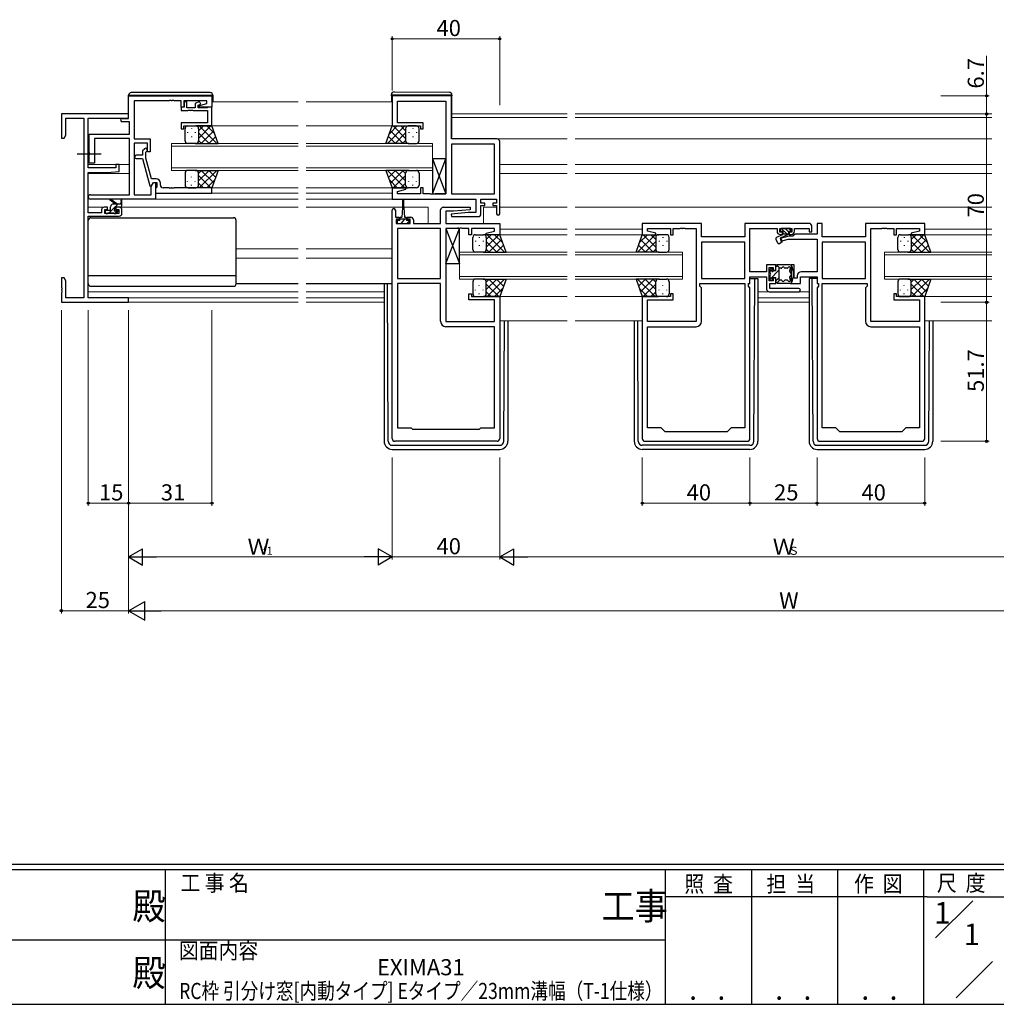
# Model space of a CAD drawing. Extents: x 0 to 1133, y 0 to 806.
# Drawn here: x 500 to 863, y 0 to 366 of the extents above; entities that cross this region are included whole.
import ezdxf
from ezdxf.enums import TextEntityAlignment as Align

# ---------------------------------------------------------------- set-up
doc = ezdxf.new("R2010")
doc.units = 0
doc.linetypes.add('YCENTER_1', pattern=[13, 10, -1, 1, -1])
doc.layers.add('USER1', color=3, linetype='CONTINUOUS')
doc.layers.add('YKK_ZWAK', color=7, linetype='CONTINUOUS')
for name, color, linetype, lineweight in [('YKK_11', 7, 'CONTINUOUS', 30), ('YKK_12', 2, 'CONTINUOUS', 13), ('YKK_13', 4, 'CONTINUOUS', 30), ('YKK_D', 6, 'CONTINUOUS', 13)]:
    doc.layers.add(name, color=color, linetype=linetype, lineweight=lineweight)
doc.styles.get("Standard").update_dxf_attribs({"font": 'ROMANS.SHX', "bigfont": 'EXTFONT.SHX'})
doc.styles.add('YKK_OSSTYLE1', font='romans.shx', dxfattribs={"width": 0.9, "bigfont": 'EXTFONT.SHX'})

# ---------------------------------------------------------------- blocks, each defined once
blk = doc.blocks.new('A201')
at = {"layer": 'YKK_ZWAK', "color": 254, "linetype": 'Continuous'}
for p, q in [((571, 35), (21, 35)), ((544, 34), (21, 34)), ((296, 34), (296, 9)), ((389, 34), (389, 9)), ((437, 34), (437, 9)), ((21, 9), (544, 9))]:
    blk.add_line(p, q, dxfattribs=at)
at = {"layer": 'YKK_ZWAK', "color": 131, "linetype": 'Continuous'}
for p, q in [((405, 34), (405, 9)), ((421, 34), (421, 9)), ((437.7, 29), (389, 29)), ((437.7, 29), (452, 29)), ((439.26, 21.33), (446.19, 28.25)), ((205, 21), (297, 21)), ((297, 21), (389, 21)), ((443.05, 10.18), (449.85, 16.98))]:
    blk.add_line(p, q, dxfattribs=at)
at = {"layer": 'YKK_ZWAK', "color": 131, "linetype": 'Continuous', "style": 'YKK_OSSTYLE1', "width": 0.9}
for s, height, p in [('工 事 名', 3, (298.87, 30.05)), ('照  査', 3, (392.56, 29.87)), ('担  当', 3, (407.82, 29.87)), ('作  図', 3, (424.09, 29.88)), ('尺  度', 3, (439.51, 30.04)), ('図面内容', 3, (298.58, 17.47)), (' ． ．', 3.5, (392.18, 9.75)), (' ． ．', 3.5, (408.18, 9.75)), (' ． ．', 3.5, (424.18, 9.75))]:
    blk.add_text(s, height=height, dxfattribs=at).set_placement(p)
at = {"layer": 'YKK_ZWAK', "color": 254, "linetype": 'Continuous', "style": 'YKK_OSSTYLE1', "width": 0.9}
for s, p in [('殿', (289.94, 24.75)), ('工事', (377.17, 24.75)), ('殿', (289.94, 12.37))]:
    blk.add_text(s, height=5, dxfattribs=at).set_placement(p)

msp = doc.modelspace()

# ---------------------------------------------------------------- linework, layer by layer
at = {"layer": 'YKK_11', "linetype": 'ByBlock', "lineweight": -2, "ltscale": 0.5}
for p, q in [((540.46, 337.68), (571.46, 337.68)), ((540.46, 329.28), (540.46, 337.68)), ((571.46, 337.68), (571.46, 333.48)), ((660.46, 337.68), (638.46, 337.68)), ((638.46, 337.68), (638.46, 326.48)), ((660.46, 321.68), (660.46, 337.68)), ((555.51, 335.78), (542.46, 335.78)), ((542.46, 335.78), (542.46, 321.68)), ((555.69, 335.9), (555.51, 335.78)), ((556.24, 335.9), (555.69, 335.9)), ((556.42, 335.78), (556.24, 335.9)), ((556.51, 335.78), (556.42, 335.78)), ((556.69, 335.9), (556.51, 335.78)), ((557.24, 335.9), (556.69, 335.9)), ((557.42, 335.78), (557.24, 335.9)), ((559.96, 335.78), (557.42, 335.78)), ((559.96, 333.48), (559.96, 335.78)), ((561.16, 333.48), (559.96, 333.48)), ((559.96, 333.48), (559.96, 332.18)), ((560.96, 333.48), (559.96, 333.48)), ((569.56, 335.78), (560.96, 335.78)), ((560.96, 335.78), (560.96, 333.48)), ((562.16, 335.48), (561.16, 335.48)), ((561.16, 335.48), (561.16, 333.48)), ((562.16, 333.18), (562.16, 335.48)), ((565.26, 333.18), (562.16, 333.18)), ((566.85, 335.56), (565.26, 334.82)), ((565.26, 334.82), (565.26, 333.18)), ((566.26, 334.18), (567.28, 334.65)), ((566.26, 333.18), (566.26, 334.18)), ((569.68, 333.18), (566.26, 333.18)), ((566.43, 334), (569.56, 334.84)), ((566.5, 333.48), (566.43, 334)), ((571.46, 333.48), (566.5, 333.48)), ((567.28, 334.65), (566.85, 335.56)), ((569.56, 334.84), (569.56, 335.78)), ((569.86, 333.3), (569.68, 333.18)), ((570.13, 333.48), (569.86, 333.3)), ((571.46, 333.48), (570.13, 333.48)), ((571.46, 326.48), (571.46, 333.48)), ((640.39, 327.68), (640.39, 335.75)), ((640.39, 335.75), (658.46, 335.75)), ((658.46, 335.75), (658.46, 301.21)), ((540.46, 330.98), (515.46, 330.98)), ((515.46, 330.98), (515.46, 321.98)), ((540.46, 329.35), (540.46, 330.98)), ((559.96, 332.18), (562.51, 332.18)), ((562.51, 332.18), (562.69, 332.3)), ((562.69, 332.3), (563.24, 332.3)), ((563.24, 332.3), (563.42, 332.18)), ((563.42, 332.18), (563.51, 332.18)), ((563.51, 332.18), (563.69, 332.3)), ((563.69, 332.3), (564.24, 332.3)), ((564.24, 332.3), (564.42, 332.18)), ((564.42, 332.18), (569.83, 332.18)), ((569.83, 332.18), (569.83, 327.68)), ((517.09, 323.07), (517.09, 329.35)), ((517.09, 329.35), (523.83, 329.35)), ((523.83, 329.35), (523.83, 262.61)), ((525.46, 310.88), (525.46, 329.35)), ((525.46, 329.35), (540.46, 329.35)), ((538.06, 329.28), (540.46, 329.28)), ((540.83, 328.08), (538.06, 328.08)), ((540.83, 323.48), (540.83, 328.08)), ((569.83, 327.68), (559.96, 327.68)), ((559.96, 327.68), (559.96, 325.48)), ((560.96, 326.48), (571.46, 326.48)), ((560.96, 325.48), (560.96, 326.48)), ((638.46, 326.48), (648.96, 326.48)), ((649.96, 327.68), (640.39, 327.68)), ((648.96, 326.48), (648.96, 325.48)), ((649.96, 325.48), (649.96, 327.68)), ((516.46, 321.98), (517.09, 323.07)), ((525.76, 316.64), (525.76, 323.48)), ((525.76, 323.48), (540.83, 323.48)), ((559.96, 325.48), (560.96, 325.48)), ((648.96, 325.48), (649.96, 325.48)), ((515.46, 321.98), (516.46, 321.98)), ((540.83, 321.85), (527.76, 321.85)), ((527.76, 321.85), (527.76, 312.68)), ((540.83, 300.91), (540.83, 321.85)), ((542.46, 321.68), (548.46, 321.68)), ((547.46, 320.05), (542.46, 320.05)), ((542.46, 320.05), (542.46, 300.91)), ((547.46, 316.88), (547.46, 320.05)), ((548.46, 321.68), (548.46, 316.88)), ((677.46, 321.68), (660.46, 321.68)), ((660.46, 319.75), (660.46, 301.21)), ((660.46, 319.75), (660.46, 301.21)), ((676.53, 319.75), (660.46, 319.75)), ((676.53, 301.21), (676.53, 319.75)), ((678.46, 293.88), (678.46, 320.68)), ((525.88, 316.46), (525.76, 316.64)), ((525.76, 315.72), (525.88, 315.91)), ((525.76, 312.68), (525.76, 315.72)), ((525.88, 315.91), (525.88, 316.46)), ((545.66, 315.58), (543.26, 315.58)), ((546.44, 318.01), (545.66, 317.23)), ((545.66, 317.23), (545.66, 315.58)), ((546.86, 316.73), (547.29, 317.16)), ((546.86, 314.54), (546.86, 316.73)), ((548.46, 316.88), (547.46, 316.88)), ((527.76, 312.68), (525.76, 312.68)), ((536.96, 312.18), (535.76, 312.18)), ((535.76, 312.18), (535.76, 310.88)), ((536.96, 309.57), (536.96, 312.18)), ((543.26, 314.38), (545.67, 314.38)), ((545.67, 314.38), (548.37, 304.28)), ((548.94, 306.78), (546.86, 314.54)), ((535.76, 310.88), (525.46, 310.88)), ((525.46, 294.18), (525.46, 309.18)), ((525.46, 309.18), (532.46, 309.18)), ((532.46, 309.18), (536.96, 309.57)), ((548.37, 304.28), (548.97, 304.28)), ((548.83, 304.04), (549.66, 305.48)), ((548.83, 300.91), (548.83, 304.04)), ((550.76, 306.78), (548.94, 306.78)), ((548.97, 304.28), (549.66, 305.48)), ((549.66, 305.48), (550.46, 305.48)), ((549.66, 305.48), (550.96, 305.48)), ((550.46, 305.48), (550.46, 299.28)), ((550.96, 305.48), (550.96, 303.68)), ((552.26, 304.48), (552.26, 305.28)), ((526.28, 300.91), (540.83, 300.91)), ((542.46, 300.91), (548.83, 300.91)), ((550.76, 303.48), (550.46, 303.18)), ((550.46, 303.18), (550.46, 301.48)), ((550.46, 301.48), (571.46, 301.48)), ((550.96, 303.68), (550.76, 303.48)), ((555.51, 303.48), (553.26, 303.48)), ((555.69, 303.36), (555.51, 303.48)), ((556.24, 303.36), (555.69, 303.36)), ((556.42, 303.48), (556.24, 303.36)), ((556.51, 303.48), (556.42, 303.48)), ((556.69, 303.36), (556.51, 303.48)), ((557.24, 303.36), (556.69, 303.36)), ((557.42, 303.48), (557.24, 303.36)), ((571.46, 303.48), (557.42, 303.48)), ((571.46, 301.48), (571.46, 303.48)), ((643.42, 303.48), (638.46, 303.48)), ((638.46, 303.48), (638.46, 299.28)), ((640.39, 302.13), (643.49, 302.96)), ((640.39, 301.21), (640.39, 302.13)), ((648.96, 301.21), (640.39, 301.21)), ((643.49, 302.96), (643.42, 303.48)), ((649.96, 303.48), (648.96, 303.48)), ((648.96, 303.48), (648.96, 301.21)), ((649.96, 301.21), (649.96, 303.48)), ((652.51, 301.21), (649.96, 301.21)), ((652.69, 301.09), (652.51, 301.21)), ((653.24, 301.09), (652.69, 301.09)), ((653.42, 301.21), (653.24, 301.09)), ((653.51, 301.21), (653.42, 301.21)), ((653.69, 301.09), (653.51, 301.21)), ((654.24, 301.09), (653.69, 301.09)), ((654.42, 301.21), (654.24, 301.09)), ((658.46, 301.21), (654.42, 301.21)), ((660.46, 301.21), (676.53, 301.21)), ((550.46, 299.28), (526.28, 299.28)), ((638.46, 299.28), (669.53, 299.28)), ((669.53, 299.28), (669.53, 294.28)), ((671.46, 297.78), (671.46, 299.28)), ((671.46, 299.28), (677.26, 299.28)), ((672.86, 297.78), (671.46, 297.78)), ((671.46, 293.78), (671.46, 296.98)), ((671.46, 296.98), (672.86, 296.98)), ((672.86, 296.98), (672.86, 297.78)), ((677.26, 297.78), (675.86, 297.78)), ((675.86, 297.78), (675.86, 296.98)), ((675.86, 296.98), (677.26, 296.98)), ((677.26, 299.28), (677.26, 297.78)), ((677.26, 296.98), (677.26, 293.88)), ((530.36, 294.18), (525.46, 294.18)), ((525.46, 262.61), (525.46, 292.98)), ((525.46, 292.98), (536.96, 292.98)), ((530.36, 295.28), (530.36, 294.18)), ((532.66, 296.28), (531.36, 296.28)), ((531.56, 293.98), (531.56, 295.48)), ((531.56, 295.48), (532.66, 295.48)), ((536.76, 293.98), (531.56, 293.98)), ((532.66, 295.48), (532.66, 296.28)), ((536.96, 296.28), (535.66, 296.28)), ((535.66, 296.28), (535.66, 295.48)), ((535.66, 295.48), (536.76, 295.48)), ((536.76, 295.48), (536.76, 293.98)), ((537.96, 293.98), (537.96, 295.28)), ((638.46, 210.28), (638.46, 295.18)), ((639.66, 295.18), (639.66, 292.58)), ((656.46, 290.28), (656.46, 295.28)), ((657.46, 296.28), (667.44, 296.28)), ((661.27, 294.78), (658.39, 294.78)), ((658.39, 294.78), (658.39, 290.28)), ((666.66, 294.28), (660.44, 293.74)), ((660.44, 293.74), (660.49, 292.78)), ((667.48, 295.32), (661.27, 294.78)), ((669.53, 294.28), (666.66, 294.28)), ((667.44, 296.28), (667.48, 295.32)), ((639.66, 292.58), (641.06, 292.58)), ((641.06, 291.78), (639.96, 291.78)), ((639.96, 291.78), (639.96, 290.28)), ((639.96, 290.28), (645.16, 290.28)), ((641.06, 292.58), (641.06, 291.78)), ((644.06, 291.78), (644.06, 292.58)), ((644.06, 292.58), (645.36, 292.58)), ((645.16, 291.78), (644.06, 291.78)), ((645.16, 290.28), (645.16, 291.78)), ((646.36, 291.58), (646.36, 290.28)), ((646.36, 290.28), (656.46, 290.28)), ((658.39, 290.28), (678.46, 290.28)), ((660.49, 292.78), (670.46, 292.78)), ((678.46, 290.28), (678.46, 286.08)), ((753.46, 290.28), (731.46, 290.28)), ((731.46, 290.28), (731.46, 286.08)), ((753.46, 285.28), (753.46, 290.28)), ((793.46, 290.28), (769.53, 290.28)), ((769.53, 290.28), (769.53, 285.28)), ((794.46, 287.18), (794.46, 289.28)), ((798.39, 290.28), (796.46, 290.28)), ((796.46, 290.28), (796.46, 286.31)), ((798.39, 285.28), (798.39, 290.28)), ((836.46, 290.28), (814.46, 290.28)), ((814.46, 290.28), (814.46, 285.28)), ((836.46, 286.08), (836.46, 290.28)), ((640.39, 288.35), (640.39, 269.81)), ((640.39, 288.35), (640.39, 269.81)), ((656.46, 288.35), (640.39, 288.35)), ((656.46, 269.81), (656.46, 288.35)), ((662.51, 288.35), (658.46, 288.35)), ((658.46, 288.35), (658.46, 253.81)), ((662.69, 288.47), (662.51, 288.35)), ((663.24, 288.47), (662.69, 288.47)), ((663.42, 288.35), (663.24, 288.47)), ((663.51, 288.35), (663.42, 288.35)), ((663.69, 288.47), (663.51, 288.35)), ((664.24, 288.47), (663.69, 288.47)), ((664.42, 288.35), (664.24, 288.47)), ((666.96, 288.35), (664.42, 288.35)), ((666.96, 286.08), (666.96, 288.35)), ((667.96, 286.08), (666.96, 286.08)), ((676.53, 288.35), (667.96, 288.35)), ((667.96, 288.35), (667.96, 286.08)), ((673.43, 286.6), (676.53, 287.43)), ((673.5, 286.08), (673.43, 286.6)), ((678.46, 286.08), (673.5, 286.08)), ((676.53, 287.43), (676.53, 288.35)), ((731.46, 286.08), (736.42, 286.08)), ((733.39, 287.43), (733.39, 288.35)), ((733.39, 288.35), (741.96, 288.35)), ((736.49, 286.6), (733.39, 287.43)), ((736.42, 286.08), (736.49, 286.6)), ((741.96, 288.35), (741.96, 286.08)), ((741.96, 286.08), (742.96, 286.08)), ((742.96, 286.08), (742.96, 288.35)), ((742.96, 288.35), (745.51, 288.35)), ((745.51, 288.35), (745.69, 288.47)), ((745.69, 288.47), (746.24, 288.47)), ((746.24, 288.47), (746.42, 288.35)), ((746.42, 288.35), (746.51, 288.35)), ((746.51, 288.35), (746.69, 288.47)), ((746.69, 288.47), (747.24, 288.47)), ((747.24, 288.47), (747.42, 288.35)), ((747.42, 288.35), (751.46, 288.35)), ((751.46, 288.35), (751.46, 253.81)), ((771.46, 272.31), (771.46, 288.35)), ((771.46, 288.35), (781.56, 288.35)), ((781.56, 288.35), (781.56, 287.38)), ((782.56, 286.98), (782.56, 288.35)), ((782.56, 288.35), (787.06, 288.35)), ((783.56, 286.98), (782.56, 286.98)), ((785.97, 285.48), (782.73, 284.61)), ((782.76, 286.18), (783.56, 286.18)), ((783.56, 286.18), (783.56, 286.98)), ((787.46, 285.48), (785.97, 285.48)), ((787.06, 286.98), (786.06, 286.98)), ((786.06, 286.98), (786.06, 286.18)), ((786.06, 286.18), (786.86, 286.18)), ((787.06, 288.35), (787.06, 286.98)), ((788.29, 286.31), (787.46, 285.48)), ((788.06, 287.38), (788.06, 288.35)), ((788.06, 288.35), (793.46, 288.35)), ((796.46, 286.31), (788.29, 286.31)), ((793.46, 288.35), (793.46, 287.18)), ((793.46, 287.18), (794.46, 287.18)), ((816.46, 253.81), (816.46, 288.35)), ((816.46, 288.35), (820.51, 288.35)), ((820.51, 288.35), (820.69, 288.47)), ((820.69, 288.47), (821.24, 288.47)), ((821.24, 288.47), (821.42, 288.35)), ((821.42, 288.35), (821.51, 288.35)), ((821.51, 288.35), (821.69, 288.47)), ((821.69, 288.47), (822.24, 288.47)), ((822.24, 288.47), (822.42, 288.35)), ((822.42, 288.35), (824.96, 288.35)), ((824.96, 288.35), (824.96, 286.08)), ((824.96, 286.08), (825.96, 286.08)), ((825.96, 286.08), (825.96, 288.35)), ((825.96, 288.35), (834.53, 288.35)), ((834.53, 287.43), (831.43, 286.6)), ((831.43, 286.6), (831.5, 286.08)), ((831.5, 286.08), (836.46, 286.08)), ((834.53, 288.35), (834.53, 287.43)), ((769.53, 285.28), (753.46, 285.28)), ((769.53, 283.35), (753.46, 283.35)), ((769.53, 283.35), (753.46, 283.35)), ((753.46, 283.35), (753.46, 269.81)), ((769.53, 269.81), (769.53, 283.35)), ((782.73, 284.61), (782.99, 283.65)), ((782.99, 283.65), (785.73, 284.38)), ((785.73, 284.38), (796.46, 284.38)), ((796.46, 284.38), (796.46, 272.31)), ((814.46, 285.28), (798.39, 285.28)), ((814.46, 283.35), (798.39, 283.35)), ((814.46, 283.35), (798.39, 283.35)), ((798.39, 283.35), (798.39, 269.81)), ((814.46, 269.81), (814.46, 283.35)), ((781.16, 274.88), (777.66, 274.88)), ((777.66, 274.88), (777.66, 272.31)), ((781.16, 272.88), (781.16, 274.88)), ((787.96, 274.88), (786.76, 274.88)), ((786.76, 274.88), (786.76, 267.88)), ((787.96, 269.88), (787.96, 274.88)), ((777.66, 272.31), (771.46, 272.31)), ((778.66, 268.88), (778.66, 273.88)), ((778.66, 273.88), (780.16, 273.88)), ((780.16, 273.88), (780.16, 272.88)), ((780.16, 272.88), (781.16, 272.88)), ((796.46, 272.31), (790.56, 272.31)), ((516.46, 269.98), (515.46, 269.98)), ((515.46, 269.98), (515.46, 266.44)), ((517.09, 268.89), (516.46, 269.98)), ((517.09, 262.61), (517.09, 268.89)), ((640.39, 269.81), (656.46, 269.81)), ((640.39, 267.88), (640.39, 214.28)), ((640.39, 267.88), (640.39, 214.28)), ((656.46, 267.88), (640.39, 267.88)), ((656.46, 253.88), (656.46, 267.88)), ((752.86, 266.88), (752.86, 267.88)), ((752.86, 267.88), (769.53, 267.88)), ((753.46, 269.81), (769.53, 269.81)), ((769.53, 267.88), (769.53, 214.28)), ((769.53, 267.88), (769.53, 214.28)), ((770.93, 266.88), (770.93, 267.88)), ((770.93, 267.88), (771.46, 267.88)), ((771.46, 267.88), (771.46, 270.38)), ((771.46, 270.38), (777.66, 270.38)), ((777.66, 270.38), (777.66, 265.88)), ((780.16, 268.88), (778.66, 268.88)), ((778.86, 266.08), (778.86, 267.88)), ((778.86, 267.88), (781.16, 267.88)), ((781.16, 269.88), (780.16, 269.88)), ((780.16, 269.88), (780.16, 268.88)), ((781.16, 267.88), (781.16, 269.88)), ((786.76, 267.88), (790.26, 267.88)), ((789.06, 269.88), (787.96, 269.88)), ((789.06, 270.81), (789.06, 269.88)), ((790.26, 267.88), (790.26, 270.38)), ((790.26, 270.38), (796.46, 270.38)), ((796.46, 270.38), (796.46, 267.88)), ((796.46, 267.88), (796.99, 267.88)), ((796.99, 267.88), (796.99, 266.88)), ((798.39, 269.81), (814.46, 269.81)), ((798.39, 214.28), (798.39, 267.88)), ((798.39, 214.28), (798.39, 267.88)), ((798.39, 267.88), (815.06, 267.88)), ((815.06, 267.88), (815.06, 266.88)), ((515.46, 266.44), (515.58, 266.26)), ((515.58, 265.71), (515.46, 265.52)), ((515.46, 265.52), (515.46, 265.44)), ((515.46, 265.44), (515.58, 265.26)), ((515.58, 264.71), (515.46, 264.52)), ((515.46, 264.52), (515.46, 260.98)), ((515.58, 266.26), (515.58, 265.71)), ((515.58, 265.26), (515.58, 264.71)), ((666.96, 261.88), (666.96, 264.08)), ((666.96, 264.08), (667.96, 264.08)), ((667.96, 264.08), (667.96, 263.08)), ((742.96, 264.08), (741.96, 264.08)), ((741.96, 264.08), (741.96, 263.08)), ((742.96, 261.88), (742.96, 264.08)), ((753.46, 266.28), (752.86, 266.88)), ((753.46, 253.88), (753.46, 266.28)), ((771.46, 266.35), (770.93, 266.88)), ((771.46, 210.28), (771.46, 266.35)), ((778.66, 264.88), (789.66, 264.88)), ((789.66, 266.08), (778.86, 266.08)), ((796.99, 266.88), (796.46, 266.35)), ((796.46, 266.35), (796.46, 210.28)), ((815.06, 266.88), (814.46, 266.28)), ((814.46, 266.28), (814.46, 253.88)), ((825.96, 264.08), (824.96, 264.08)), ((824.96, 264.08), (824.96, 261.88)), ((825.96, 263.08), (825.96, 264.08)), ((515.46, 260.98), (540.46, 260.98)), ((523.83, 262.61), (517.09, 262.61)), ((540.46, 262.61), (525.46, 262.61)), ((540.46, 260.98), (540.46, 262.61)), ((676.53, 261.88), (666.96, 261.88)), ((667.96, 263.08), (678.46, 263.08)), ((676.53, 253.81), (676.53, 261.88)), ((678.46, 263.08), (678.46, 210.28)), ((741.96, 263.08), (731.46, 263.08)), ((731.46, 263.08), (731.46, 210.28)), ((733.39, 253.81), (733.39, 261.88)), ((733.39, 261.88), (742.96, 261.88)), ((824.96, 261.88), (834.53, 261.88)), ((836.46, 263.08), (825.96, 263.08)), ((834.53, 261.88), (834.53, 253.81)), ((836.46, 210.28), (836.46, 263.08)), ((658.46, 253.81), (676.53, 253.81)), ((751.46, 253.81), (733.39, 253.81)), ((834.53, 253.81), (816.46, 253.81)), ((676.53, 251.88), (658.46, 251.88)), ((676.53, 214.28), (676.53, 251.88)), ((733.39, 214.28), (733.39, 251.88)), ((733.39, 251.88), (751.46, 251.88)), ((816.46, 251.88), (834.53, 251.88)), ((834.53, 251.88), (834.53, 214.28)), ((640.39, 214.28), (645.46, 214.28)), ((645.46, 214.28), (645.96, 213.78)), ((645.96, 213.78), (670.96, 213.78)), ((670.96, 213.78), (671.46, 214.28)), ((671.46, 214.28), (676.53, 214.28)), ((738.46, 214.28), (733.39, 214.28)), ((739.96, 212.78), (738.46, 214.28)), ((762.96, 212.78), (739.96, 212.78)), ((764.46, 214.28), (762.96, 212.78)), ((769.53, 214.28), (764.46, 214.28)), ((803.46, 214.28), (798.39, 214.28)), ((804.96, 212.78), (803.46, 214.28)), ((827.96, 212.78), (804.96, 212.78)), ((829.46, 214.28), (827.96, 212.78)), ((834.53, 214.28), (829.46, 214.28)), ((677.46, 209.28), (639.46, 209.28)), ((732.46, 209.28), (770.46, 209.28)), ((797.46, 209.28), (835.46, 209.28))]:
    msp.add_line(p, q, dxfattribs=at)
for centre, radius, start, end in [((538.06, 328.68), 0.6, 90, 270), ((677.46, 320.68), 1, 0, 90), ((543.26, 314.98), 0.6, 90, 270), ((546.86, 317.58), 0.6, 315, 135), ((550.76, 305.28), 1.5, 0, 90), ((553.26, 304.48), 1, 180, 270), ((526.28, 300.1), 0.815, 90, 270), ((531.36, 295.28), 1, 90, 180), ((536.96, 295.28), 1, 0, 90), ((536.96, 293.98), 1, 270, 360), ((639.06, 295.18), 0.6, 360, 180), ((657.46, 295.28), 1, 90, 180), ((670.46, 293.78), 1, 270, 360), ((677.86, 293.88), 0.6, 180, 0), ((645.36, 291.58), 1, 0, 90), ((793.46, 289.28), 1, 0, 90), ((782.76, 287.38), 1.2, 180, 270), ((786.86, 287.38), 1.2, 270, 360), ((790.56, 270.81), 1.5, 90, 180), ((778.66, 265.88), 1, 180, 270), ((789.66, 265.48), 0.6, 270, 90), ((658.46, 253.88), 2, 180, 270), ((751.46, 253.88), 2, 270, 360), ((816.46, 253.88), 2, 180, 270), ((639.46, 210.28), 1, 180, 270), ((677.46, 210.28), 1, 270, 360), ((732.46, 210.28), 1, 180, 270), ((770.46, 210.28), 1, 270, 360), ((797.46, 210.28), 1, 180, 270), ((835.46, 210.28), 1, 270, 360)]:
    msp.add_arc(centre, radius, start, end, dxfattribs=at)
at = {"layer": 'YKK_12', "ltscale": 1.5}
for p, q in [((571.46, 335.48), (603.46, 335.48)), ((606.46, 335.48), (638.46, 335.48)), ((660.66, 330.98), (703.46, 330.98)), ((660.66, 329.58), (703.46, 329.58)), ((861.46, 330.98), (706.46, 330.98)), ((861.46, 329.58), (706.46, 329.58)), ((570.96, 326.48), (603.46, 326.48)), ((606.46, 326.48), (638.46, 326.48)), ((556.46, 309.98), (556.46, 319.98)), ((556.46, 319.98), (603.46, 319.98)), ((603.46, 318.98), (556.46, 318.98)), ((653.46, 319.98), (606.46, 319.98)), ((606.46, 318.98), (653.46, 318.98)), ((653.46, 309.98), (653.46, 319.98)), ((677.46, 321.68), (703.46, 321.68)), ((861.46, 321.68), (706.46, 321.68)), ((525.46, 312.18), (540.83, 312.18)), ((678.46, 312.18), (703.46, 312.18)), ((861.46, 312.18), (706.46, 312.18)), ((525.46, 308.78), (540.83, 308.78)), ((556.46, 310.98), (603.46, 310.98)), ((603.46, 309.98), (556.46, 309.98)), ((653.46, 310.98), (606.46, 310.98)), ((606.46, 309.98), (653.46, 309.98)), ((678.46, 308.78), (703.46, 308.78)), ((861.46, 308.78), (706.46, 308.78)), ((570.96, 303.48), (603.46, 303.48)), ((571.16, 301.48), (603.46, 301.48)), ((606.46, 303.48), (638.96, 303.48)), ((606.46, 301.48), (638.46, 301.48)), ((550.16, 299.28), (603.46, 299.28)), ((606.46, 299.28), (669.24, 299.28)), ((525.46, 296.28), (531.36, 296.28)), ((536.96, 296.28), (603.46, 296.28)), ((606.46, 296.28), (642.31, 296.28)), ((642.81, 296.28), (651.89, 296.28)), ((651.89, 296.28), (651.89, 290.39)), ((672.39, 296.28), (677.26, 296.28)), ((672.39, 296.28), (672.39, 290.28)), ((678.46, 296.28), (703.46, 296.28)), ((861.46, 296.28), (706.46, 296.28)), ((678.22, 286.08), (703.46, 286.08)), ((678.46, 288.08), (703.46, 288.08)), ((731.46, 288.08), (706.46, 288.08)), ((731.71, 286.08), (706.46, 286.08)), ((836.22, 286.08), (861.46, 286.08)), ((836.46, 288.08), (861.46, 288.08)), ((580.46, 280.78), (603.46, 280.78)), ((606.46, 280.78), (638.46, 280.78)), ((663.46, 269.58), (663.46, 279.58)), ((663.46, 279.58), (703.46, 279.58)), ((703.46, 278.58), (663.46, 278.58)), ((746.46, 279.58), (706.46, 279.58)), ((706.46, 278.58), (746.46, 278.58)), ((746.46, 269.58), (746.46, 279.58)), ((821.46, 269.58), (821.46, 279.58)), ((821.46, 279.58), (861.46, 279.58)), ((861.46, 278.58), (821.46, 278.58)), ((580.46, 277.38), (603.46, 277.38)), ((606.46, 277.38), (638.46, 277.38)), ((663.46, 270.58), (703.46, 270.58)), ((703.46, 269.58), (663.46, 269.58)), ((746.46, 270.58), (706.46, 270.58)), ((706.46, 269.58), (746.46, 269.58)), ((821.46, 270.58), (861.46, 270.58)), ((861.46, 269.58), (821.46, 269.58)), ((525.46, 264.88), (603.46, 264.88)), ((606.46, 264.88), (635.46, 264.88)), ((793.46, 264.88), (774.46, 264.88)), ((525.76, 262.61), (603.46, 262.61)), ((540.16, 260.98), (603.46, 260.98)), ((606.46, 262.61), (635.46, 262.61)), ((606.46, 260.98), (635.46, 260.98)), ((677.96, 263.08), (703.46, 263.08)), ((731.96, 263.08), (706.46, 263.08)), ((793.46, 262.61), (774.46, 262.61)), ((793.46, 260.98), (774.46, 260.98)), ((835.96, 263.08), (861.46, 263.08)), ((678.46, 254.08), (703.46, 254.08)), ((731.46, 254.08), (706.46, 254.08)), ((836.46, 254.08), (861.46, 254.08))]:
    msp.add_line(p, q, dxfattribs=at)
at = {"layer": 'YKK_13', "ltscale": 1.5}
for p, q in [((540.46, 337.88), (540.96, 337.88)), ((540.46, 337.18), (540.46, 337.88)), ((540.96, 337.88), (571.26, 337.88)), ((570.76, 338.88), (541.46, 338.88)), ((571.26, 337.88), (571.76, 337.88)), ((571.76, 337.88), (571.76, 335.48)), ((638.16, 337.98), (638.16, 338.17)), ((638.67, 337.98), (638.16, 337.98)), ((638.16, 337.68), (638.16, 337.98)), ((638.16, 337.68), (638.16, 335.48)), ((660.17, 337.98), (638.67, 337.98)), ((639.17, 339.17), (659.67, 338.99)), ((660.66, 337.98), (660.17, 337.98)), ((660.66, 337.99), (660.66, 337.98)), ((660.66, 337.98), (660.66, 337.68)), ((660.66, 322.68), (660.66, 337.68)), ((562.46, 326.48), (565.46, 326.48)), ((571.46, 326.48), (565.46, 326.48)), ((566.46, 321.86), (571.08, 326.48)), ((566.46, 324.69), (568.26, 326.48)), ((566.73, 326.48), (573.23, 319.98)), ((569.56, 326.48), (572.52, 323.52)), ((573.79, 319.98), (571.46, 326.48)), ((636.14, 319.98), (638.46, 326.48)), ((643.2, 326.48), (636.7, 319.98)), ((640.37, 326.48), (637.41, 323.52)), ((638.46, 326.48), (644.46, 326.48)), ((643.46, 321.86), (638.84, 326.48)), ((643.46, 324.69), (641.67, 326.48)), ((647.46, 326.48), (644.46, 326.48)), ((561.46, 320.98), (561.46, 325.48)), ((562.41, 324.15), (562.41, 323.95)), ((563.83, 325.56), (563.83, 325.36)), ((563.83, 322.53), (563.83, 322.33)), ((565.24, 324.15), (565.24, 323.95)), ((566.46, 325.48), (566.46, 321.88)), ((566.46, 325.08), (566.46, 320.98)), ((566.46, 323.92), (570.4, 319.98)), ((567.41, 319.98), (572.11, 324.68)), ((570.24, 319.98), (572.85, 322.59)), ((639.69, 319.98), (637.08, 322.59)), ((642.52, 319.98), (637.82, 324.68)), ((643.46, 323.92), (639.52, 319.98)), ((643.46, 325.48), (643.46, 321.88)), ((643.46, 325.08), (643.46, 320.98)), ((644.69, 324.15), (644.69, 323.95)), ((646.1, 325.56), (646.1, 325.36)), ((646.1, 322.53), (646.1, 322.33)), ((647.52, 324.15), (647.52, 323.95)), ((648.46, 320.98), (648.46, 325.48)), ((565.46, 319.98), (562.46, 319.98)), ((565.24, 319.98), (573.79, 319.98)), ((566.46, 321.09), (567.58, 319.98)), ((644.69, 319.98), (636.14, 319.98)), ((643.46, 321.09), (642.35, 319.98)), ((644.46, 319.98), (647.46, 319.98)), ((653.46, 301.21), (658.46, 314.21)), ((653.46, 314.21), (658.46, 301.21)), ((658.46, 314.21), (653.46, 314.21)), ((653.46, 314.21), (653.46, 301.21)), ((658.46, 301.21), (658.46, 314.21)), ((561.46, 308.98), (561.46, 304.48)), ((565.46, 309.98), (562.46, 309.98)), ((563.83, 307.43), (563.83, 307.63)), ((565.24, 309.98), (573.79, 309.98)), ((566.46, 306.04), (570.4, 309.98)), ((566.46, 308.87), (567.58, 309.98)), ((566.46, 304.88), (566.46, 308.98)), ((566.46, 308.1), (571.08, 303.48)), ((566.46, 304.48), (566.46, 308.08)), ((566.73, 303.48), (573.23, 309.98)), ((567.41, 309.98), (572.11, 305.29)), ((570.24, 309.98), (572.85, 307.37)), ((573.79, 309.98), (571.46, 303.48)), ((644.69, 309.98), (636.14, 309.98)), ((636.14, 309.98), (638.46, 303.48)), ((643.2, 303.48), (636.7, 309.98)), ((639.69, 309.98), (637.08, 307.37)), ((642.52, 309.98), (637.82, 305.28)), ((643.46, 308.1), (638.84, 303.48)), ((643.46, 306.04), (639.52, 309.98)), ((643.46, 308.87), (642.35, 309.98)), ((643.46, 304.88), (643.46, 308.98)), ((643.46, 304.48), (643.46, 308.08)), ((644.46, 309.98), (647.46, 309.98)), ((646.1, 307.43), (646.1, 307.63)), ((648.46, 308.98), (648.46, 304.48)), ((562.41, 305.82), (562.41, 306.02)), ((563.83, 304.4), (563.83, 304.6)), ((565.24, 305.82), (565.24, 306.02)), ((566.46, 305.27), (568.26, 303.48)), ((569.56, 303.48), (572.52, 306.44)), ((640.37, 303.48), (637.41, 306.44)), ((643.46, 305.27), (641.67, 303.48)), ((644.69, 305.82), (644.69, 306.02)), ((646.1, 304.4), (646.1, 304.6)), ((647.52, 305.82), (647.52, 306.02)), ((562.46, 303.48), (565.46, 303.48)), ((571.46, 303.48), (565.46, 303.48)), ((638.46, 303.48), (644.46, 303.48)), ((647.46, 303.48), (644.46, 303.48)), ((653.46, 301.21), (658.46, 301.21)), ((535.46, 297.48), (533.64, 298.88)), ((533.76, 295.38), (533.76, 296.48)), ((536.06, 297.48), (533.85, 299.16)), ((534.76, 297.48), (537.96, 297.48)), ((535.66, 296.48), (537.66, 296.48)), ((537.66, 298.61), (537.47, 297.48)), ((537.96, 296.78), (537.96, 298.78)), ((642.31, 299.03), (642.31, 296.08)), ((642.81, 296.08), (642.81, 299.03)), ((531.76, 294.78), (531.76, 294.28)), ((533.46, 295.08), (532.06, 295.08)), ((532.06, 293.98), (532.56, 293.98)), ((532.76, 294.18), (534.86, 294.18)), ((535.06, 293.98), (535.66, 293.98)), ((535.36, 295.54), (535.36, 296.18)), ((536.16, 295.08), (535.83, 295.08)), ((535.88, 294.07), (536.38, 294.57)), ((642.31, 296.08), (642.06, 292.58)), ((642.81, 296.08), (643.06, 292.58)), ((525.46, 267.88), (525.46, 291.38)), ((526.46, 292.38), (579.46, 292.38)), ((580.46, 267.88), (580.46, 291.38)), ((641.31, 291.38), (640.26, 291.38)), ((640.26, 291.38), (640.26, 290.28)), ((640.26, 290.28), (644.86, 290.28)), ((641.31, 291.38), (641.31, 292.18)), ((643.81, 291.88), (641.31, 291.88)), ((641.71, 292.58), (642.06, 292.58)), ((643.06, 292.58), (643.41, 292.58)), ((643.81, 292.18), (643.81, 291.38)), ((644.86, 291.38), (643.81, 291.38)), ((644.86, 290.28), (644.86, 291.38)), ((658.46, 275.35), (663.46, 288.35)), ((658.46, 288.35), (663.46, 275.35)), ((663.46, 288.35), (658.46, 288.35)), ((658.46, 288.35), (658.46, 275.35)), ((663.46, 275.35), (663.46, 288.35)), ((669.46, 286.08), (672.46, 286.08)), ((678.46, 286.08), (672.46, 286.08)), ((673.46, 281.46), (678.08, 286.08)), ((673.46, 284.29), (675.26, 286.08)), ((673.73, 286.08), (680.23, 279.58)), ((676.56, 286.08), (679.52, 283.12)), ((680.79, 279.58), (678.46, 286.08)), ((729.14, 279.58), (731.46, 286.08)), ((736.2, 286.08), (729.7, 279.58)), ((733.37, 286.08), (730.41, 283.12)), ((731.46, 286.08), (737.46, 286.08)), ((736.46, 281.46), (731.84, 286.08)), ((736.46, 284.29), (734.67, 286.08)), ((740.46, 286.08), (737.46, 286.08)), ((783.49, 286.05), (781.35, 285.06)), ((782.76, 288.08), (782.76, 287.68)), ((782.86, 284.88), (785.86, 286.28)), ((786.56, 288.38), (783.06, 288.38)), ((783.06, 287.38), (783.76, 287.38)), ((783.15, 288.38), (785.15, 286.38)), ((783.76, 287.38), (783.76, 286.38)), ((783.76, 286.38), (785.86, 286.38)), ((784.57, 288.38), (785.86, 287.08)), ((785.86, 287.38), (785.86, 286.28)), ((785.86, 287.38), (786.56, 287.38)), ((785.98, 288.38), (786.83, 287.54)), ((786.86, 287.68), (786.86, 288.08)), ((827.46, 286.08), (830.46, 286.08)), ((836.46, 286.08), (830.46, 286.08)), ((831.46, 281.46), (836.08, 286.08)), ((831.46, 284.29), (833.26, 286.08)), ((831.73, 286.08), (838.23, 279.58)), ((834.56, 286.08), (837.52, 283.12)), ((838.79, 279.58), (836.46, 286.08)), ((668.46, 280.58), (668.46, 285.08)), ((669.41, 283.75), (669.41, 283.55)), ((670.83, 285.16), (670.83, 284.96)), ((670.83, 282.13), (670.83, 281.93)), ((672.24, 283.75), (672.24, 283.55)), ((673.46, 285.08), (673.46, 281.48)), ((673.46, 284.68), (673.46, 280.58)), ((673.46, 283.52), (677.4, 279.58)), ((674.41, 279.58), (679.11, 284.28)), ((677.24, 279.58), (679.85, 282.19)), ((732.69, 279.58), (730.08, 282.19)), ((735.52, 279.58), (730.82, 284.28)), ((736.46, 283.52), (732.52, 279.58)), ((736.46, 285.08), (736.46, 281.48)), ((736.46, 284.68), (736.46, 280.58)), ((737.69, 283.75), (737.69, 283.55)), ((739.1, 285.16), (739.1, 284.96)), ((739.1, 282.13), (739.1, 281.93)), ((740.52, 283.75), (740.52, 283.55)), ((741.46, 280.58), (741.46, 285.08)), ((781.11, 284.39), (781.73, 283.07)), ((782.43, 282.85), (783.52, 283.48)), ((782.86, 284.88), (783.52, 283.48)), ((826.46, 280.58), (826.46, 285.08)), ((827.41, 283.75), (827.41, 283.55)), ((828.83, 285.16), (828.83, 284.96)), ((828.83, 282.13), (828.83, 281.93)), ((830.24, 283.75), (830.24, 283.55)), ((831.46, 285.08), (831.46, 281.48)), ((831.46, 284.68), (831.46, 280.58)), ((831.46, 283.52), (835.4, 279.58)), ((832.41, 279.58), (837.11, 284.28)), ((835.24, 279.58), (837.85, 282.19)), ((672.46, 279.58), (669.46, 279.58)), ((672.24, 279.58), (680.79, 279.58)), ((673.46, 280.69), (674.58, 279.58)), ((737.69, 279.58), (729.14, 279.58)), ((736.46, 280.69), (735.35, 279.58)), ((737.46, 279.58), (740.46, 279.58)), ((830.46, 279.58), (827.46, 279.58)), ((830.24, 279.58), (838.79, 279.58)), ((831.46, 280.69), (832.58, 279.58)), ((658.46, 275.35), (663.46, 275.35)), ((781.16, 272.63), (781.16, 274.58)), ((786.46, 274.88), (781.46, 274.88)), ((525.46, 270.92), (580.46, 270.92)), ((778.86, 272.88), (778.86, 271.78)), ((778.86, 270.98), (778.86, 269.48)), ((779.35, 273.49), (778.95, 273.09)), ((779.86, 273.28), (779.86, 273.15)), ((781.16, 272.63), (780.38, 272.63)), ((781.16, 274.38), (781.56, 274.38)), ((782.36, 269.18), (782.36, 273.58)), ((783.12, 273.58), (782.36, 273.58)), ((785.31, 273.58), (784.61, 273.58)), ((580.46, 267.88), (603.46, 267.88)), ((606.46, 267.88), (638.46, 267.88)), ((635.46, 267.88), (635.46, 209.28)), ((636.96, 209.28), (636.67, 267.88)), ((668.46, 268.58), (668.46, 264.08)), ((672.46, 269.58), (669.46, 269.58)), ((670.83, 267.03), (670.83, 267.23)), ((672.24, 269.58), (680.79, 269.58)), ((673.46, 265.64), (677.4, 269.58)), ((673.46, 268.47), (674.58, 269.58)), ((673.46, 264.48), (673.46, 268.58)), ((673.46, 267.7), (678.08, 263.08)), ((673.46, 264.08), (673.46, 267.68)), ((673.73, 263.08), (680.23, 269.58)), ((674.41, 269.58), (679.11, 264.88)), ((677.24, 269.58), (679.85, 266.97)), ((680.79, 269.58), (678.46, 263.08)), ((737.69, 269.58), (729.14, 269.58)), ((729.14, 269.58), (731.46, 263.08)), ((736.2, 263.08), (729.7, 269.58)), ((732.69, 269.58), (730.08, 266.97)), ((735.52, 269.58), (730.82, 264.88)), ((736.46, 267.7), (731.84, 263.08)), ((736.46, 265.64), (732.52, 269.58)), ((736.46, 268.47), (735.35, 269.58)), ((736.46, 264.48), (736.46, 268.58)), ((736.46, 264.08), (736.46, 267.68)), ((737.46, 269.58), (740.46, 269.58)), ((739.1, 267.03), (739.1, 267.23)), ((741.46, 268.58), (741.46, 264.08)), ((771.46, 269.78), (774.46, 269.78)), ((772.97, 209.28), (773.26, 269.78)), ((774.46, 269.78), (774.46, 209.28)), ((779.16, 269.18), (779.56, 269.18)), ((779.86, 269.48), (779.86, 269.83)), ((780.16, 270.13), (781.16, 270.13)), ((781.16, 268.18), (781.16, 270.13)), ((781.16, 268.38), (781.56, 268.38)), ((786.46, 267.88), (781.46, 267.88)), ((783.12, 269.18), (782.36, 269.18)), ((785.31, 269.18), (784.61, 269.18)), ((793.46, 269.78), (793.46, 209.28)), ((796.46, 269.78), (793.46, 269.78)), ((794.96, 209.28), (794.66, 269.78)), ((826.46, 268.58), (826.46, 264.08)), ((830.46, 269.58), (827.46, 269.58)), ((828.83, 267.03), (828.83, 267.23)), ((830.24, 269.58), (838.79, 269.58)), ((831.46, 265.64), (835.4, 269.58)), ((831.46, 268.47), (832.58, 269.58)), ((831.46, 264.48), (831.46, 268.58)), ((831.46, 267.7), (836.08, 263.08)), ((831.46, 264.08), (831.46, 267.68)), ((831.73, 263.08), (838.23, 269.58)), ((832.41, 269.58), (837.11, 264.88)), ((835.24, 269.58), (837.85, 266.97)), ((838.79, 269.58), (836.46, 263.08)), ((526.46, 266.88), (579.46, 266.88)), ((669.41, 265.42), (669.41, 265.62)), ((670.83, 264), (670.83, 264.2)), ((672.24, 265.42), (672.24, 265.62)), ((673.46, 264.87), (675.26, 263.08)), ((676.56, 263.08), (679.52, 266.04)), ((733.37, 263.08), (730.41, 266.04)), ((736.46, 264.87), (734.67, 263.08)), ((737.69, 265.42), (737.69, 265.62)), ((739.1, 264), (739.1, 264.2)), ((740.52, 265.42), (740.52, 265.62)), ((827.41, 265.42), (827.41, 265.62)), ((828.83, 264), (828.83, 264.2)), ((830.24, 265.42), (830.24, 265.62)), ((831.46, 264.87), (833.26, 263.08)), ((834.56, 263.08), (837.52, 266.04)), ((669.46, 263.08), (672.46, 263.08)), ((678.46, 263.08), (672.46, 263.08)), ((731.46, 263.08), (737.46, 263.08)), ((740.46, 263.08), (737.46, 263.08)), ((827.46, 263.08), (830.46, 263.08)), ((836.46, 263.08), (830.46, 263.08)), ((679.97, 209.28), (680.19, 254.08)), ((681.46, 254.08), (681.46, 209.28)), ((728.46, 254.08), (728.46, 209.28)), ((729.96, 209.28), (729.74, 254.08)), ((837.97, 209.28), (838.19, 254.08)), ((839.46, 254.08), (839.46, 209.28)), ((638.46, 207.78), (678.47, 207.78)), ((638.46, 206.28), (678.46, 206.28)), ((771.47, 207.78), (731.46, 207.78)), ((771.46, 206.28), (731.46, 206.28)), ((796.46, 207.78), (836.47, 207.78)), ((796.46, 206.28), (836.46, 206.28))]:
    msp.add_line(p, q, dxfattribs=at)
at = {"layer": 'YKK_13', "linetype": 'YCENTER_1'}
msp.add_line((521.33, 316.18), (530.26, 316.18), dxfattribs=at)
at = {"layer": 'YKK_13', "linetype": 'Continuous', "ltscale": 1.5}
for p, q in [((536.56, 297.48), (535.53, 296.45)), ((535.39, 296.31), (533.26, 294.18)), ((536.35, 295.02), (535.31, 293.98)), ((640.47, 291.38), (640.26, 291.17)), ((642.56, 291.23), (641.62, 290.28)), ((643.22, 291.88), (642.56, 291.23)), ((644.86, 291.28), (643.86, 290.28)), ((778.86, 272.3), (779.86, 273.3)), ((778.86, 269.47), (782.36, 272.97)), ((781.16, 268.94), (782.36, 270.14))]:
    msp.add_line(p, q, dxfattribs=at)
at = {"layer": 'YKK_13', "ltscale": 1.5}
for centre, radius, start, end in [((541.46, 337.88), 1, 90, 180), ((570.76, 337.88), 1, 0, 90), ((639.16, 338.17), 1, 89.5, 180), ((659.66, 337.99), 1, 0, 89.5), ((562.46, 325.48), 1, 90.0016, 180.0016), ((565.46, 325.48), 1, 0.0016, 90.0016), ((565.46, 325.48), 1, 0.0016, 90.0016), ((644.46, 325.48), 1, 89.9984, 179.9984), ((644.46, 325.48), 1, 89.9984, 179.9984), ((647.46, 325.48), 1, 359.9984, 89.9984), ((660.16, 322.68), 0.5, 306.8698, 0), ((562.46, 320.98), 1, 180.0016, 270.0016), ((565.46, 320.98), 1, 270.0016, 0.0016), ((644.46, 320.98), 1, 179.9984, 269.9984), ((647.46, 320.98), 1, 269.9984, 359.9984), ((562.46, 308.98), 1, 90, 180), ((565.46, 308.98), 1, 0, 90), ((644.46, 308.98), 1, 90, 180), ((647.46, 308.98), 1, 360, 90), ((562.46, 304.48), 1, 180, 270), ((565.46, 304.48), 1, 270, 0), ((565.46, 304.48), 1, 270, 0), ((644.46, 304.48), 1, 180, 270), ((644.46, 304.48), 1, 180, 270), ((647.46, 304.48), 1, 270, 360), ((533.66, 299.08), 0.2, 24.4171, 264.4171), ((534.76, 296.48), 1, 90, 180), ((535.66, 296.18), 0.3, 90, 180), ((537.76, 298.78), 0.2, 360, 240), ((537.66, 296.78), 0.3, 270, 360), ((642.56, 299.03), 0.25, 0, 180), ((532.06, 294.78), 0.3, 90, 180), ((532.06, 294.28), 0.3, 180, 270), ((532.56, 294.18), 0.2, 270, 360), ((533.46, 295.38), 0.3, 270, 360), ((535.06, 294.18), 0.2, 180, 270), ((535.36, 295.08), 0.25, 123.0557, 326.9443), ((535.06, 295.54), 0.3, 303.0557, 360), ((535.83, 294.78), 0.3, 90, 146.9443), ((535.66, 294.28), 0.3, 270, 315), ((536.16, 294.78), 0.3, 315, 90), ((526.46, 291.38), 1, 90, 180), ((579.46, 291.38), 1, 0, 90), ((641.71, 292.18), 0.4, 90, 180), ((643.41, 292.18), 0.4, 0, 90), ((669.46, 285.08), 1, 90.0016, 180.0016), ((672.46, 285.08), 1, 0.0016, 90.0016), ((672.46, 285.08), 1, 0.0016, 90.0016), ((737.46, 285.08), 1, 89.9984, 179.9984), ((737.46, 285.08), 1, 89.9984, 179.9984), ((740.46, 285.08), 1, 359.9984, 89.9984), ((783.06, 288.08), 0.3, 90, 180), ((783.06, 287.68), 0.3, 180, 270), ((783.28, 286.51), 0.5, 295, 345.3962), ((786.56, 288.08), 0.3, 0, 90), ((786.56, 287.68), 0.3, 270, 0), ((827.46, 285.08), 1, 90.0016, 180.0016), ((830.46, 285.08), 1, 0.0016, 90.0016), ((830.46, 285.08), 1, 0.0016, 90.0016), ((781.56, 284.6), 0.5, 115.0001, 205), ((782.18, 283.28), 0.5, 205, 300), ((669.46, 280.58), 1, 180.0016, 270.0016), ((672.46, 280.58), 1, 270.0016, 0.0016), ((737.46, 280.58), 1, 179.9984, 269.9984), ((740.46, 280.58), 1, 269.9984, 359.9984), ((827.46, 280.58), 1, 180.0016, 270.0016), ((830.46, 280.58), 1, 270.0016, 0.0016), ((781.46, 274.58), 0.3, 90, 180), ((786.46, 274.38), 0.5, 26.268, 90), ((780.39, 271.38), 7.28, 333.732, 26.268), ((779.16, 272.88), 0.3, 135, 180), ((778.86, 271.38), 0.4, 270, 90), ((779.56, 273.28), 0.3, 0, 135), ((779.86, 272.63), 0.3, 120, 270), ((779.56, 273.15), 0.3, 300, 0), ((779.86, 272.63), 0.3, 270, 330), ((780.38, 272.33), 0.3, 90, 150), ((781.56, 273.58), 0.8, 0, 90), ((783.12, 273.88), 0.3, 270, 337.9757), ((783.86, 273.58), 0.5, 22.0243, 157.9757), ((784.61, 273.88), 0.3, 202.0243, 270), ((785.31, 273.88), 0.3, 270, 337.9757), ((786.05, 273.58), 0.5, 309.7877, 157.9757), ((786.56, 272.97), 0.3, 129.7877, 194.3905), ((780.39, 271.38), 6.08, 6.8281, 14.3905), ((786.72, 272.14), 0.3, 186.8281, 251.4309), ((786.72, 270.62), 0.3, 108.5691, 173.1719), ((786.46, 271.38), 0.5, 288.5691, 71.4309), ((526.46, 267.88), 1, 180, 270), ((579.46, 267.88), 1, 270, 0), ((669.46, 268.58), 1, 90, 180), ((672.46, 268.58), 1, 0, 90), ((737.46, 268.58), 1, 90, 180), ((740.46, 268.58), 1, 360, 90), ((779.16, 269.48), 0.3, 180, 270), ((779.56, 269.48), 0.3, 270, 0), ((780.16, 269.83), 0.3, 90, 180), ((781.56, 269.18), 0.8, 270, 0), ((783.12, 268.88), 0.3, 22.0243, 90), ((783.86, 269.18), 0.5, 202.0243, 337.9757), ((784.61, 268.88), 0.3, 90, 157.9757), ((785.31, 268.88), 0.3, 22.0243, 90), ((786.05, 269.18), 0.5, 202.0243, 50.2123), ((786.56, 269.8), 0.3, 165.6095, 230.2123), ((780.39, 271.38), 6.08, 345.6095, 353.1719), ((786.46, 268.38), 0.5, 270, 333.732), ((827.46, 268.58), 1, 90, 180), ((830.46, 268.58), 1, 0, 90), ((669.46, 264.08), 1, 180, 270), ((672.46, 264.08), 1, 270, 0), ((672.46, 264.08), 1, 270, 0), ((737.46, 264.08), 1, 180, 270), ((737.46, 264.08), 1, 180, 270), ((740.46, 264.08), 1, 270, 360), ((827.46, 264.08), 1, 180, 270), ((830.46, 264.08), 1, 270, 0), ((830.46, 264.08), 1, 270, 0), ((638.46, 209.28), 3, 180, 270), ((638.46, 209.28), 1.5, 180.2772, 270), ((678.46, 209.28), 3, 270, 0), ((678.47, 209.28), 1.5, 270, 359.7228), ((731.46, 209.28), 3, 180, 270), ((731.46, 209.28), 1.5, 180.2772, 270), ((771.46, 209.28), 3, 270, 0), ((771.47, 209.28), 1.5, 270, 359.7228), ((796.46, 209.28), 3, 180, 270), ((796.46, 209.28), 1.5, 180.2772, 270), ((836.46, 209.28), 3, 270, 0), ((836.47, 209.28), 1.5, 270, 359.7228)]:
    msp.add_arc(centre, radius, start, end, dxfattribs=at)
at = {"layer": 'YKK_D', "ltscale": 1.5}
for p, q in [((638.46, 339.64), (638.46, 359.88)), ((638.46, 358.88), (678.46, 358.88)), ((678.46, 334.19), (678.46, 359.88)), ((859.46, 337.68), (859.46, 352.58)), ((842.46, 337.68), (860.46, 337.68)), ((859.46, 330.98), (859.46, 337.68)), ((842.46, 330.98), (860.46, 330.98)), ((842.46, 330.98), (860.46, 330.98)), ((859.46, 330.98), (859.46, 260.98)), ((842.46, 260.98), (860.46, 260.98)), ((842.46, 260.98), (860.46, 260.98)), ((859.46, 260.98), (859.46, 209.28)), ((515.46, 257.98), (515.46, 145.28)), ((525.46, 257.98), (525.46, 185.28)), ((540.46, 257.98), (540.46, 185.28)), ((540.46, 257.98), (540.46, 145.28)), ((540.46, 257.98), (540.46, 145.28)), ((540.46, 257.98), (540.46, 185.28)), ((571.46, 257.98), (571.46, 185.28)), ((842.46, 209.28), (860.46, 209.28)), ((540.46, 203.28), (540.46, 165.28)), ((638.46, 203.28), (638.46, 165.28)), ((638.46, 203.28), (638.46, 165.28)), ((678.46, 203.28), (678.46, 165.28)), ((678.46, 203.28), (678.46, 165.28)), ((731.46, 203.28), (731.46, 185.28)), ((771.46, 203.28), (771.46, 185.28)), ((771.46, 203.28), (771.46, 185.28)), ((796.46, 203.28), (796.46, 185.28)), ((796.46, 203.28), (796.46, 185.28)), ((836.46, 203.28), (836.46, 185.28)), ((525.46, 186.28), (540.46, 186.28)), ((540.46, 186.28), (571.46, 186.28)), ((731.46, 186.28), (771.46, 186.28)), ((771.46, 186.28), (796.46, 186.28)), ((836.46, 186.28), (796.46, 186.28)), ((546.46, 166.28), (632.46, 166.28)), ((678.46, 166.28), (638.46, 166.28)), ((684.46, 166.28), (883.46, 166.28)), ((540.46, 146.28), (515.46, 146.28)), ((547.46, 146.28), (1020.46, 146.28))]:
    msp.add_line(p, q, dxfattribs=at)
at = {"layer": 'YKK_D', "lineweight": -2}
for p, q in [((540.46, 166.28), (545.66, 169.28)), ((545.66, 163.28), (545.66, 169.28)), ((638.46, 166.28), (633.27, 169.28)), ((633.27, 169.28), (633.27, 163.28)), ((678.46, 166.28), (683.66, 169.28)), ((683.66, 163.28), (683.66, 169.28)), ((540.46, 166.28), (545.66, 163.28)), ((540.46, 166.28), (550.86, 166.28)), ((638.46, 166.28), (628.07, 166.28)), ((638.46, 166.28), (633.27, 163.28)), ((678.46, 166.28), (683.66, 163.28)), ((678.46, 166.28), (688.86, 166.28)), ((540.46, 146.28), (546.53, 149.78)), ((546.53, 142.78), (546.53, 149.78)), ((540.46, 146.28), (546.53, 142.78)), ((540.46, 146.28), (552.59, 146.28))]:
    msp.add_line(p, q, dxfattribs=at)
at = {"layer": 'YKK_D', "linetype": 'ByBlock', "lineweight": -2}
for centre in [(638.46, 358.88), (678.46, 358.88), (859.46, 337.68), (859.46, 330.98), (859.46, 330.98), (859.46, 260.98), (859.46, 260.98), (859.46, 209.28), (525.46, 186.28), (540.46, 186.28), (540.46, 186.28), (571.46, 186.28), (731.46, 186.28), (771.46, 186.28), (771.46, 186.28), (796.46, 186.28), (796.46, 186.28), (836.46, 186.28), (515.46, 146.28)]:
    msp.add_circle(centre, 0.425, dxfattribs=at)

# ---------------------------------------------------------------- block references
at = {"layer": 'YKK_ZWAK', "xscale": 2, "yscale": 2, "zscale": 2}
msp.add_blockref('A201', (-38, -18), dxfattribs=at)

# ---------------------------------------------------------------- texts
at = {"layer": 'USER1', "color": 3}
msp.add_text('1', height=8, dxfattribs=at).set_placement((840, 30))
for s, height, p in [('1', 8, (854, 26)), ('EXIMA31', 6, (649.11, 13.79))]:
    msp.add_text(s, height=height, dxfattribs=at).set_placement(p, align=Align.MIDDLE_CENTER)
at = {"layer": 'USER1', "color": 3, "width": 0.8}
msp.add_text('RC枠 引分け窓[内動タイプ] Eタイプ／23mm溝幅（T-1仕様）', height=6, dxfattribs=at).set_placement((649.11, 4.96), align=Align.MIDDLE_CENTER)
at = {"layer": 'YKK_D'}
for s, height, p in [('40', 6, (654.94, 359.88)), ('15', 6, (529.44, 187.28)), ('31', 6, (552.44, 187.28)), ('40', 6, (747.94, 187.28)), ('25', 6, (780.44, 187.28)), ('40', 6, (812.94, 187.28)), ('Ｗ', 6, (584.66, 167.08)), ('40', 6, (654.94, 167.28)), ('Ｗ', 6, (779.96, 167.08)), ('f1', 3, (590.42, 167.08)), ('Ｓ', 3, (785.72, 167.08)), ('25', 6, (524.44, 147.28)), ('W', 6, (782.36, 147.08))]:
    msp.add_text(s, height=height, dxfattribs=at).set_placement(p)
for s, p in [('6.7', (858.46, 340.38)), ('70', (858.46, 292.46)), ('51.7', (858.46, 227.61))]:
    msp.add_text(s, height=6, rotation=90, dxfattribs=at).set_placement(p)

doc.saveas('drawing.dxf')
